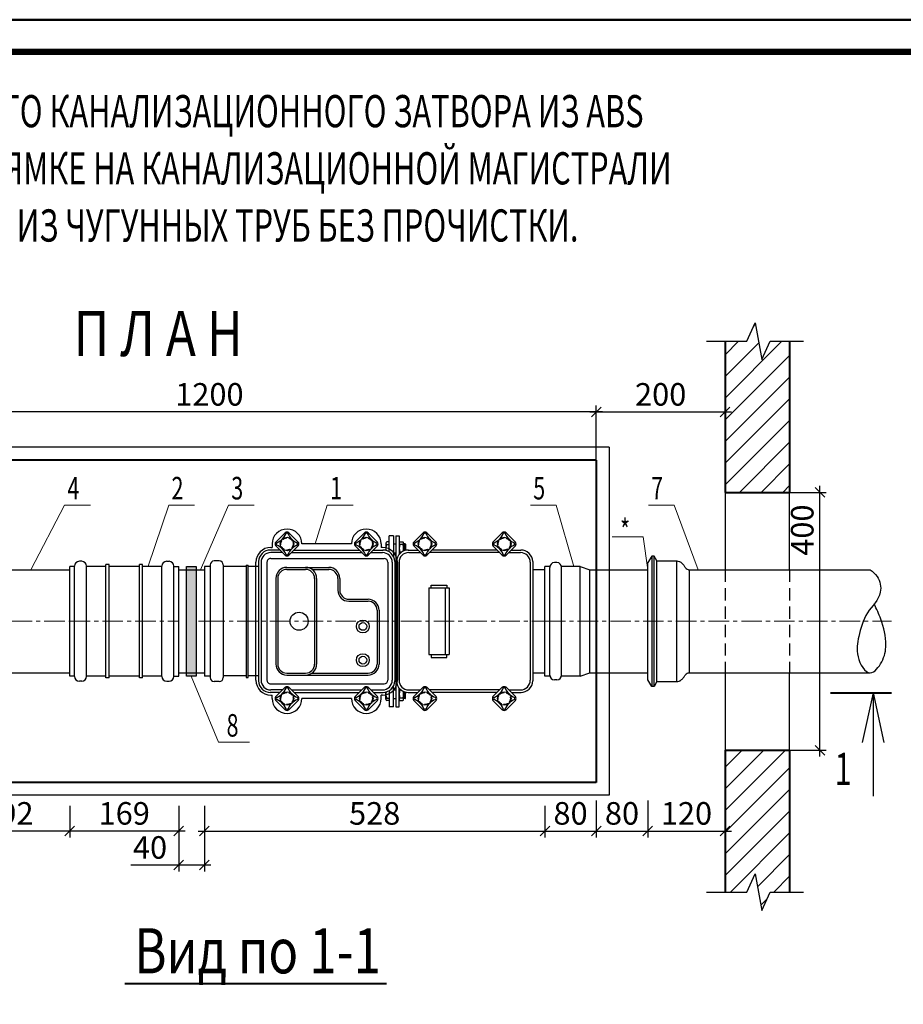
# Model space of a CAD drawing. Units: millimetres. Extents: x 116612 to 457573, y 100094 to 237346.
# Drawn here: x 308761 to 322468, y 114518 to 129794 of the extents above; entities that cross this region are included whole.
import ezdxf

# ---------------------------------------------------------------- set-up
doc = ezdxf.new("R2010")
doc.units = ezdxf.units.MM
doc.linetypes.add('CENTER', pattern=[50.8, 31.75, -6.35, 6.35, -6.35])
doc.linetypes.add('DASHED', pattern=[19.05, 12.7, -6.35])
for name, color, linetype, lineweight in [('Канализация', 7, 'Continuous', 25), ('Осевая', 15, 'CENTER', 13), ('РАЗМЕР', 242, 'Continuous', 18), ('Рамка', 7, 'Continuous', 50), ('текст', 7, 'Continuous', 35)]:
    doc.layers.add(name, color=color, linetype=linetype, lineweight=lineweight)
doc.styles.add('стиль3', font='TIMES.TTF', dxfattribs={"height": 350})
doc.styles.add('стиль5', font='TIMES.TTF', dxfattribs={"height": 500})
doc.styles.add('стиль7', font='TIMES.TTF', dxfattribs={"height": 700})
doc.dimstyles.new('Водомерный', dxfattribs={"dimtxt": 350, "dimasz": 150, "dimexe": 100, "dimexo": 0, "dimgap": 50, "dimtad": 1, "dimdec": 0, "dimlfac": 0.1, "dimzin": 9, "dimtxsty": 'стиль3', "dimblk": 'OBLIQUE', "dimcen": 2.5, "dimdle": 100, "dimadec": 0, "dimazin": 0, "dimtfac": 1, "dimtdec": 0, "dimtmove": 0, "dimatfit": 3, "dimldrblk": 'OBLIQUE', "dimfxl": 0, "dimarcsym": 0})

# ---------------------------------------------------------------- blocks, each defined once
blk = doc.blocks.new('_Oblique')
at = {"color": 0, "linetype": 'ByBlock', "lineweight": -2}
blk.add_line((-0.5, -0.5), (0.5, 0.5), dxfattribs=at)
blk = doc.blocks.new('*D422')
at = {"layer": 'Defpoints', "color": 0}
for p in [(320704, 122461), (321173, 122461), (320641, 118461)]:
    blk.add_point(p, dxfattribs=at)
at = {"layer": 'РАЗМЕР', "color": 0, "lineweight": -2}
for p, q in [((321173, 118361), (321173, 122561)), ((320704, 122461), (321273, 122461)), ((320641, 118461), (321273, 118461))]:
    blk.add_line(p, q, dxfattribs=at)
at = {"layer": 'РАЗМЕР', "color": 0, "lineweight": -2, "xscale": 150, "yscale": 150, "zscale": 150}
for p, rotation in [((321173, 122461), 90), ((321173, 118461), 270)]:
    blk.add_blockref('_Oblique', p, dxfattribs=dict(at, rotation=rotation))
at = {"layer": 'РАЗМЕР', "color": 0, "insert": (320945, 121875), "char_height": 350, "attachment_point": 5, "rotation": 90, "style": 'стиль3'}
blk.add_mtext('400', dxfattribs=at)
blk = doc.blocks.new('*D434')
at = {"layer": 'Defpoints', "color": 0}
for p in [(305704, 123708), (305704, 122961), (317704, 122961)]:
    blk.add_point(p, dxfattribs=at)
at = {"layer": 'РАЗМЕР', "color": 0, "lineweight": -2}
for p, q in [((305704, 122961), (305704, 123808)), ((317704, 122961), (317704, 123808)), ((317804, 123708), (305604, 123708))]:
    blk.add_line(p, q, dxfattribs=at)
at = {"layer": 'РАЗМЕР', "color": 0, "lineweight": -2, "xscale": 150, "yscale": 150, "zscale": 150, "rotation": 180}
blk.add_blockref('_Oblique', (305704, 123708), dxfattribs=at)
at = {"layer": 'РАЗМЕР', "color": 0, "lineweight": -2, "xscale": 150, "yscale": 150, "zscale": 150}
blk.add_blockref('_Oblique', (317704, 123708), dxfattribs=at)
at = {"layer": 'РАЗМЕР', "color": 0, "insert": (311704, 123936), "char_height": 350, "attachment_point": 5, "style": 'стиль3'}
blk.add_mtext('1200', dxfattribs=at)
blk = doc.blocks.new('*D428')
at = {"layer": 'Defpoints', "color": 0, "ltscale": 100}
for p in [(311628, 117598), (316908, 117598), (316908, 117207)]:
    blk.add_point(p, dxfattribs=at)
at = {"layer": 'РАЗМЕР', "color": 0, "lineweight": -2, "ltscale": 100}
for p, q in [((311628, 117598), (311628, 117107)), ((316908, 117598), (316908, 117107)), ((311528, 117207), (317008, 117207))]:
    blk.add_line(p, q, dxfattribs=at)
at = {"layer": 'РАЗМЕР', "color": 0, "lineweight": -2, "ltscale": 100, "xscale": 150, "yscale": 150, "zscale": 150, "rotation": 180}
blk.add_blockref('_Oblique', (311628, 117207), dxfattribs=at)
at = {"layer": 'РАЗМЕР', "color": 0, "lineweight": -2, "ltscale": 100, "xscale": 150, "yscale": 150, "zscale": 150}
blk.add_blockref('_Oblique', (316908, 117207), dxfattribs=at)
at = {"layer": 'РАЗМЕР', "color": 0, "ltscale": 100, "insert": (314268, 117435), "char_height": 350, "attachment_point": 5, "style": 'стиль3'}
blk.add_mtext('528', dxfattribs=at)
blk = doc.blocks.new('*D429')
at = {"layer": 'Defpoints', "color": 0, "ltscale": 100}
for p in [(311228, 117598), (311628, 117598), (311228, 116678)]:
    blk.add_point(p, dxfattribs=at)
at = {"layer": 'РАЗМЕР', "color": 0, "lineweight": -2, "ltscale": 100}
for p, q in [((311228, 117598), (311228, 116578)), ((311628, 117598), (311628, 116578)), ((311228, 116678), (310487, 116678)), ((311728, 116678), (311228, 116678))]:
    blk.add_line(p, q, dxfattribs=at)
at = {"layer": 'РАЗМЕР', "color": 0, "lineweight": -2, "ltscale": 100, "xscale": 150, "yscale": 150, "zscale": 150, "rotation": 180}
blk.add_blockref('_Oblique', (311228, 116678), dxfattribs=at)
at = {"layer": 'РАЗМЕР', "color": 0, "lineweight": -2, "ltscale": 100, "xscale": 150, "yscale": 150, "zscale": 150}
blk.add_blockref('_Oblique', (311628, 116678), dxfattribs=at)
at = {"layer": 'РАЗМЕР', "color": 0, "ltscale": 100, "insert": (310783, 116906), "char_height": 350, "attachment_point": 5, "style": 'стиль3'}
blk.add_mtext('40', dxfattribs=at)
blk = doc.blocks.new('*D430')
at = {"layer": 'Defpoints', "color": 0, "ltscale": 100}
for p in [(309538, 117598), (311228, 117598), (309538, 117207)]:
    blk.add_point(p, dxfattribs=at)
at = {"layer": 'РАЗМЕР', "color": 0, "lineweight": -2, "ltscale": 100}
for p, q in [((309538, 117598), (309538, 117107)), ((311228, 117598), (311228, 117107)), ((311328, 117207), (309438, 117207))]:
    blk.add_line(p, q, dxfattribs=at)
at = {"layer": 'РАЗМЕР', "color": 0, "lineweight": -2, "ltscale": 100, "xscale": 150, "yscale": 150, "zscale": 150, "rotation": 180}
blk.add_blockref('_Oblique', (309538, 117207), dxfattribs=at)
at = {"layer": 'РАЗМЕР', "color": 0, "lineweight": -2, "ltscale": 100, "xscale": 150, "yscale": 150, "zscale": 150}
blk.add_blockref('_Oblique', (311228, 117207), dxfattribs=at)
at = {"layer": 'РАЗМЕР', "color": 0, "ltscale": 100, "insert": (310383, 117435), "char_height": 350, "attachment_point": 5, "style": 'стиль3'}
blk.add_mtext('169', dxfattribs=at)
blk = doc.blocks.new('*D431')
at = {"layer": 'Defpoints', "color": 0, "ltscale": 100}
for p in [(317704, 117680), (316908, 117598), (317704, 117207)]:
    blk.add_point(p, dxfattribs=at)
at = {"layer": 'РАЗМЕР', "color": 0, "lineweight": -2, "ltscale": 100}
for p, q in [((317704, 117680), (317704, 117107)), ((316908, 117598), (316908, 117107)), ((316808, 117207), (317804, 117207))]:
    blk.add_line(p, q, dxfattribs=at)
at = {"layer": 'РАЗМЕР', "color": 0, "lineweight": -2, "ltscale": 100, "xscale": 150, "yscale": 150, "zscale": 150, "rotation": 180}
blk.add_blockref('_Oblique', (316908, 117207), dxfattribs=at)
at = {"layer": 'РАЗМЕР', "color": 0, "lineweight": -2, "ltscale": 100, "xscale": 150, "yscale": 150, "zscale": 150}
blk.add_blockref('_Oblique', (317704, 117207), dxfattribs=at)
at = {"layer": 'РАЗМЕР', "color": 0, "ltscale": 100, "insert": (317306, 117435), "char_height": 350, "attachment_point": 5, "style": 'стиль3'}
blk.add_mtext('80', dxfattribs=at)
blk = doc.blocks.new('*D459')
at = {"layer": 'Defpoints', "color": 0, "ltscale": 100}
for p in [(319704, 123708), (317704, 122961), (319704, 122961)]:
    blk.add_point(p, dxfattribs=at)
at = {"layer": 'РАЗМЕР', "color": 0, "lineweight": -2, "ltscale": 100}
for p, q in [((317704, 122961), (317704, 123808)), ((319704, 122961), (319704, 123808)), ((317604, 123708), (319804, 123708))]:
    blk.add_line(p, q, dxfattribs=at)
at = {"layer": 'РАЗМЕР', "color": 0, "lineweight": -2, "ltscale": 100, "xscale": 150, "yscale": 150, "zscale": 150, "rotation": 180}
blk.add_blockref('_Oblique', (317704, 123708), dxfattribs=at)
at = {"layer": 'РАЗМЕР', "color": 0, "lineweight": -2, "ltscale": 100, "xscale": 150, "yscale": 150, "zscale": 150}
blk.add_blockref('_Oblique', (319704, 123708), dxfattribs=at)
at = {"layer": 'РАЗМЕР', "color": 0, "ltscale": 100, "insert": (318704, 123936), "char_height": 350, "attachment_point": 5, "style": 'стиль3'}
blk.add_mtext('200', dxfattribs=at)
blk = doc.blocks.new('*D523')
at = {"layer": 'Defpoints', "color": 0, "ltscale": 100}
for p in [(307619, 117598), (309538, 117598), (307619, 117207)]:
    blk.add_point(p, dxfattribs=at)
at = {"layer": 'РАЗМЕР', "color": 0, "lineweight": -2, "ltscale": 100}
for p, q in [((307619, 117598), (307619, 117107)), ((309538, 117598), (309538, 117107)), ((309638, 117207), (307519, 117207))]:
    blk.add_line(p, q, dxfattribs=at)
at = {"layer": 'РАЗМЕР', "color": 0, "lineweight": -2, "ltscale": 100, "xscale": 150, "yscale": 150, "zscale": 150, "rotation": 180}
blk.add_blockref('_Oblique', (307619, 117207), dxfattribs=at)
at = {"layer": 'РАЗМЕР', "color": 0, "lineweight": -2, "ltscale": 100, "xscale": 150, "yscale": 150, "zscale": 150}
blk.add_blockref('_Oblique', (309538, 117207), dxfattribs=at)
at = {"layer": 'РАЗМЕР', "color": 0, "ltscale": 100, "insert": (308579, 117435), "char_height": 350, "attachment_point": 5, "style": 'стиль3'}
blk.add_mtext('192', dxfattribs=at)
blk = doc.blocks.new('*D526')
at = {"layer": 'Defpoints', "color": 0, "ltscale": 100}
for p in [(319704, 117789), (318504, 117680), (319704, 117207)]:
    blk.add_point(p, dxfattribs=at)
at = {"layer": 'РАЗМЕР', "color": 0, "lineweight": -2, "ltscale": 100}
for p, q in [((319704, 117789), (319704, 117107)), ((318504, 117680), (318504, 117107)), ((318404, 117207), (319804, 117207))]:
    blk.add_line(p, q, dxfattribs=at)
at = {"layer": 'РАЗМЕР', "color": 0, "lineweight": -2, "ltscale": 100, "xscale": 150, "yscale": 150, "zscale": 150, "rotation": 180}
blk.add_blockref('_Oblique', (318504, 117207), dxfattribs=at)
at = {"layer": 'РАЗМЕР', "color": 0, "lineweight": -2, "ltscale": 100, "xscale": 150, "yscale": 150, "zscale": 150}
blk.add_blockref('_Oblique', (319704, 117207), dxfattribs=at)
at = {"layer": 'РАЗМЕР', "color": 0, "ltscale": 100, "insert": (319104, 117435), "char_height": 350, "attachment_point": 5, "style": 'стиль3'}
blk.add_mtext('120', dxfattribs=at)
blk = doc.blocks.new('*D527')
at = {"layer": 'Defpoints', "color": 0, "ltscale": 100}
for p in [(317704, 117680), (318504, 117680), (318504, 117207)]:
    blk.add_point(p, dxfattribs=at)
at = {"layer": 'РАЗМЕР', "color": 0, "lineweight": -2, "ltscale": 100}
for p, q in [((317704, 117680), (317704, 117107)), ((318504, 117680), (318504, 117107)), ((317604, 117207), (318604, 117207))]:
    blk.add_line(p, q, dxfattribs=at)
at = {"layer": 'РАЗМЕР', "color": 0, "lineweight": -2, "ltscale": 100, "xscale": 150, "yscale": 150, "zscale": 150, "rotation": 180}
blk.add_blockref('_Oblique', (317704, 117207), dxfattribs=at)
at = {"layer": 'РАЗМЕР', "color": 0, "lineweight": -2, "ltscale": 100, "xscale": 150, "yscale": 150, "zscale": 150}
blk.add_blockref('_Oblique', (318504, 117207), dxfattribs=at)
at = {"layer": 'РАЗМЕР', "color": 0, "ltscale": 100, "insert": (318104, 117435), "char_height": 350, "attachment_point": 5, "style": 'стиль3'}
blk.add_mtext('80', dxfattribs=at)

msp = doc.modelspace()

# ---------------------------------------------------------------- hatches: boundary and pattern name
at = {"layer": 'Канализация', "ltscale": 100}
h = msp.add_hatch(dxfattribs=at)
h.set_pattern_fill('LINE', color=256, scale=75, angle=45, style=0)
h.set_pattern_definition([(45, (25373.98, -79145.25), (-168.3798, 168.3798), [])])
h.paths.add_polyline_path([(319704.5, 116258), (320042.6, 116258), (320167.3, 116542.6), (320275.2, 115973.3), (320399.9, 116258), (320704.5, 116258), (320704.5, 118461.2), (319704.5, 118461.2)])
h.paths.add_polyline_path([(320042.6, 124804.8), (319704.5, 124804.8), (319704.5, 122461.2), (320704.5, 122461.2), (320704.5, 124804.8), (320399.9, 124804.8), (320275.2, 124520.2), (320167.3, 125089.4)])
at = {"layer": 'РАЗМЕР', "ltscale": 100}
h = msp.add_hatch(color=256, dxfattribs=at)
h.paths.add_polyline_path([(311496.5, 121310.8), (311351.1, 121310.8), (311351.1, 121261.2), (311496.5, 121261.2)])
h.paths.add_polyline_path([(311496.5, 121261.2), (311351.1, 121261.2), (311351.1, 120461.2), (311496.5, 120461.2)])
h.paths.add_polyline_path([(311496.5, 120461.2), (311351.1, 120461.2), (311351.1, 119661.2), (311496.5, 119661.2)])
h.paths.add_polyline_path([(311496.5, 119661.2), (311351.1, 119661.2), (311351.1, 119611.6), (311496.5, 119611.6)])

# ---------------------------------------------------------------- linework, layer by layer
at = {"layer": 'Канализация', "ltscale": 100}
for p, q in [((320042.6, 124804.8), (320167.3, 125089.4)), ((320167.3, 125089.4), (320275.2, 124520.2)), ((319414.4, 124804.8), (320042.6, 124804.8)), ((320275.2, 124520.2), (320399.9, 124804.8)), ((320399.9, 124804.8), (320921.4, 124804.8)), ((317904.5, 123161.2), (305504.5, 123161.2)), ((317904.5, 123161.2), (317904.5, 117761.2)), ((319704.5, 122461.2), (319704.5, 121261.2)), ((320704.5, 121261.2), (320704.5, 122461.2)), ((312877.8, 121835.2), (312732.7, 121690.1)), ((312937.7, 121835.2), (313082.8, 121690.1)), ((314107.8, 121835.2), (313962.7, 121690.1)), ((314167.7, 121835.2), (314312.8, 121690.1)), ((314492.7, 121537.5), (314492.7, 121787.6)), ((314557.7, 121787.6), (314492.7, 121787.6)), ((314557.7, 121787.6), (314557.7, 121468.3)), ((314597.7, 121787.6), (314597.7, 119134.8)), ((314597.7, 121787.6), (314648.8, 121787.6)), ((314648.8, 121787.6), (314648.8, 121499.7)), ((315017.8, 121835.2), (314872.6, 121690.1)), ((315077.6, 121835.2), (315222.8, 121690.1)), ((316247.8, 121835.2), (316102.6, 121690.1)), ((316307.6, 121835.2), (316452.8, 121690.1)), ((312655.1, 121605.7), (312676.7, 121605.7)), ((312676.7, 121660.1), (312676.7, 121605.7)), ((312877.8, 121485.1), (312732.7, 121630.2)), ((312937.7, 121485.1), (313082.8, 121630.2)), ((313906.7, 121660.1), (313138.8, 121660.1)), ((314107.8, 121485.1), (313962.7, 121630.2)), ((314167.7, 121485.1), (314312.8, 121630.2)), ((314368.8, 121660.1), (314368.8, 121605.7)), ((314390.4, 121605.7), (314368.8, 121605.7)), ((314442.7, 121672.1), (314442.7, 121559.1)), ((314492.7, 121692), (314453.8, 121692)), ((314453.8, 121652.3), (314492.7, 121652.3)), ((314557.7, 121661), (314597.7, 121661)), ((314660, 121692), (314705.4, 121692)), ((314705.4, 121652.3), (314660, 121652.3)), ((314716.6, 121672.1), (314716.6, 121550.1)), ((314742.3, 121661), (314716.6, 121661)), ((314723.4, 121552.9), (314716.6, 121638.3)), ((314734, 121556.6), (314725.7, 121661)), ((314744.6, 121559.6), (314736.6, 121661)), ((314742.3, 121661), (314747.5, 121657.3)), ((314747.5, 121657.3), (314747.5, 121560.3)), ((315017.8, 121485.1), (314872.6, 121630.2)), ((315077.6, 121485.1), (315222.8, 121630.2)), ((316247.8, 121485.1), (316102.6, 121630.2)), ((316307.6, 121485.1), (316452.8, 121630.2)), ((312797.8, 121565.1), (312646.8, 121565.1)), ((312837.2, 121525.8), (312655.1, 121525.8)), ((312978.4, 121525.8), (314067.2, 121525.8)), ((313017.8, 121565.1), (314027.8, 121565.1)), ((314208.4, 121525.8), (314390, 121525.8)), ((314247.8, 121565.1), (314398.4, 121565.1)), ((314557.7, 121524), (314597.7, 121524)), ((314557.7, 121524), (314597.7, 121524)), ((314685.1, 121532.7), (314660, 121532.7)), ((314786.8, 121565.1), (314937.7, 121565.1)), ((314795.1, 121525.8), (314977.1, 121525.8)), ((316207.1, 121525.8), (315118.3, 121525.8)), ((316167.7, 121565.1), (315157.7, 121565.1)), ((316348.3, 121525.8), (316530.2, 121525.8)), ((316387.7, 121565.1), (316533.4, 121565.1)), ((312274, 121333), (312274, 119589.4)), ((312274, 121333), (312304, 121333)), ((312304, 119589.4), (312304, 121333)), ((312425.2, 119546.7), (312425.2, 121375.8)), ((312465.8, 121387.6), (312465.8, 119534.8)), ((312505.1, 121375.8), (312505.1, 119546.7)), ((312597.3, 121375.7), (312597.3, 119546.7)), ((312655.1, 121433.6), (314414.4, 121433.6)), ((312904.8, 121296.1), (313556.7, 121296.1)), ((314472.3, 121375.8), (314472.3, 119546.7)), ((314540, 121375.8), (314540, 119546.7)), ((314579.4, 121387.6), (314579.4, 119534.8)), ((314605.8, 121387.6), (314605.8, 119534.8)), ((314620.3, 121375.8), (314620.3, 119546.7)), ((314645.1, 121375.8), (314645.1, 119546.7)), ((316680.2, 121375.8), (316680.2, 119546.7)), ((316719.6, 121387.6), (316719.6, 119534.8)), ((312904.8, 121266.1), (313197, 121266.1)), ((313292.9, 121266.1), (313556.7, 121266.1)), ((312734.8, 121126.1), (312734.8, 119796.3)), ((312764.8, 121126.1), (312764.8, 119796.3)), ((313336.5, 121126.1), (313336.5, 119796.3)), ((313366.5, 121126.1), (313366.5, 119796.3)), ((313696.7, 121126.1), (313696.7, 120942.1)), ((313726.7, 121126.1), (313726.7, 120942.1)), ((315141.5, 120978.3), (315141.5, 121021.5)), ((315141.5, 121021.5), (315384.9, 121021.5)), ((315384.9, 121021.5), (315384.9, 120978.3)), ((315109.8, 120978.3), (315109.8, 119944.2)), ((315109.8, 120978.3), (315424.8, 120978.3)), ((315359.8, 120978.3), (315359.8, 119944.2)), ((315424.8, 120978.3), (315424.8, 119944.2)), ((313866.7, 120802.1), (314164.8, 120802.1)), ((313866.7, 120772.1), (314164.8, 120772.1)), ((314304.8, 120632.1), (314304.8, 119796.3)), ((314334.8, 120632.1), (314334.8, 119796.3)), ((315109.8, 119944.2), (315424.8, 119944.2)), ((315141.5, 119944.2), (315141.5, 119901)), ((315384.9, 119901), (315384.9, 119944.2)), ((315141.5, 119901), (315384.9, 119901)), ((312904.8, 119656.3), (313196.5, 119656.3)), ((312904.8, 119626.3), (314164.8, 119626.3)), ((313292.9, 119656.3), (314164.8, 119656.3)), ((319704.5, 119661.2), (319704.5, 118461.2)), ((320704.5, 118461.2), (320704.5, 119661.2)), ((312274, 119589.4), (312304, 119589.4)), ((312655.1, 119488.8), (314414.4, 119488.8)), ((312797.8, 119357.3), (312646.8, 119357.3)), ((312837.2, 119396.7), (312655.1, 119396.7)), ((312655.1, 119316.7), (312676.7, 119316.7)), ((312676.7, 119262.3), (312676.7, 119316.7)), ((312877.8, 119437.4), (312732.7, 119292.2)), ((312937.7, 119437.4), (313082.8, 119292.2)), ((312978.4, 119396.7), (314067.2, 119396.7)), ((313017.8, 119357.3), (314027.8, 119357.3)), ((314107.8, 119437.4), (313962.7, 119292.2)), ((314167.7, 119437.4), (314312.8, 119292.2)), ((314208.4, 119396.7), (314390, 119396.7)), ((314247.8, 119357.3), (314398.4, 119357.3)), ((314390.4, 119316.7), (314368.8, 119316.7)), ((314368.8, 119262.3), (314368.8, 119316.7)), ((314442.7, 119250.3), (314442.7, 119363.4)), ((314492.7, 119384.9), (314492.7, 119134.8)), ((314557.7, 119134.8), (314557.7, 119454.1)), ((314557.7, 119398.4), (314597.7, 119398.4)), ((314557.7, 119398.4), (314597.7, 119398.4)), ((314648.8, 119134.8), (314648.8, 119422.7)), ((314685.1, 119389.7), (314660, 119389.7)), ((314716.6, 119250.3), (314716.6, 119372.3)), ((314723.4, 119369.5), (314716.6, 119284.1)), ((314734, 119365.8), (314725.7, 119261.5)), ((314744.6, 119362.8), (314736.6, 119261.5)), ((314747.5, 119265.2), (314747.5, 119362.1)), ((314786.8, 119357.3), (314937.7, 119357.3)), ((314795.1, 119396.7), (314977.1, 119396.7)), ((315017.8, 119437.4), (314872.6, 119292.2)), ((315077.6, 119437.4), (315222.8, 119292.2)), ((316207.1, 119396.7), (315118.3, 119396.7)), ((316167.7, 119357.3), (315157.7, 119357.3)), ((316247.8, 119437.4), (316102.6, 119292.2)), ((316307.6, 119437.4), (316452.8, 119292.2)), ((316348.3, 119396.7), (316530.2, 119396.7)), ((316387.7, 119357.3), (316538.5, 119357.3)), ((321998.5, 119350.3), (321830.4, 118580.7)), ((321998.5, 119350.3), (321998.5, 117746.9)), ((321998.5, 119350.3), (322166.6, 118580.7)), ((312877.8, 119087.2), (312732.7, 119232.4)), ((312937.7, 119087.2), (313082.8, 119232.4)), ((313906.7, 119262.3), (313138.8, 119262.3)), ((314107.8, 119087.2), (313962.7, 119232.4)), ((314167.7, 119087.2), (314312.8, 119232.4)), ((314453.8, 119270.2), (314492.7, 119270.2)), ((314492.7, 119230.4), (314453.8, 119230.4)), ((314557.7, 119261.5), (314597.7, 119261.5)), ((314705.4, 119270.2), (314660, 119270.2)), ((314660, 119230.4), (314705.4, 119230.4)), ((314742.3, 119261.5), (314716.6, 119261.5)), ((314742.3, 119261.5), (314747.5, 119265.2)), ((315017.8, 119087.2), (314872.6, 119232.4)), ((315077.6, 119087.2), (315222.8, 119232.4)), ((316247.8, 119087.2), (316102.6, 119232.4)), ((316307.6, 119087.2), (316452.8, 119232.4)), ((314557.7, 119134.8), (314492.7, 119134.8)), ((314597.7, 119134.8), (314648.8, 119134.8)), ((317904.5, 117761.2), (305504.5, 117761.2)), ((320042.6, 116258), (320167.3, 116542.6)), ((320167.3, 116542.6), (320275.2, 115973.3)), ((319414.4, 116258), (320042.6, 116258)), ((320275.2, 115973.3), (320399.9, 116258)), ((320399.9, 116258), (320921.4, 116258))]:
    msp.add_line(p, q, dxfattribs=at)
at = {"layer": 'Канализация', "lineweight": 40, "ltscale": 100}
for p, q in [((319704.5, 124804.8), (319704.5, 122461.2)), ((320704.5, 124804.8), (320704.5, 122461.2)), ((317704.5, 122961.2), (305704.5, 122961.2)), ((317704.5, 122961.2), (317704.5, 117961.2)), ((319704.5, 122461.2), (320704.5, 122461.2)), ((321339, 119350.3), (322282.6, 119350.3)), ((319704.5, 118461.2), (319704.5, 116258)), ((319704.5, 118461.2), (320704.5, 118461.2)), ((320704.5, 118461.2), (320704.5, 116258)), ((317704.5, 117961.2), (305704.5, 117961.2))]:
    msp.add_line(p, q, dxfattribs=at)
at = {"layer": 'Канализация'}
for p, q in [((318564.7, 121471.2), (318504.5, 121371.2)), ((318601.2, 121471.2), (318564.7, 121471.2)), ((318564.7, 121471.2), (318564.7, 119451.2)), ((318644.5, 121396.2), (318601.2, 121471.2)), ((318601.2, 119451.2), (318601.2, 121471.2)), ((309537.7, 119611.2), (309537.7, 121311.2)), ((309612.7, 121311.2), (309537.7, 121311.2)), ((309612.7, 119606.2), (309612.7, 121316.2)), ((309722.8, 121391.2), (309687.7, 121391.2)), ((309797.8, 119606.2), (309797.8, 121316.2)), ((310097.8, 121311.2), (309797.8, 121311.2)), ((310097.8, 119581.2), (310097.8, 121341.2)), ((310147.8, 121341.2), (310097.8, 121341.2)), ((310147.8, 119581.2), (310147.8, 121341.2)), ((310617.5, 121311.2), (310147.8, 121311.2)), ((310617.5, 119581.2), (310617.5, 121341.2)), ((310667.5, 121341.2), (310617.5, 121341.2)), ((310667.5, 119581.2), (310667.5, 121341.2)), ((310967.5, 121311.2), (310667.5, 121311.2)), ((310967.5, 119606.2), (310967.5, 121316.2)), ((311042.5, 121391.2), (311077.7, 121391.2)), ((311152.7, 119606.2), (311152.7, 121316.2)), ((311152.7, 121311.2), (311227.7, 121311.2)), ((311227.7, 119611.2), (311227.7, 121311.2)), ((311627.7, 121311.2), (311627.7, 119611.2)), ((311717.7, 121311.2), (311627.7, 121311.2)), ((311717.7, 121336.2), (311717.7, 119586.2)), ((311857.7, 121396.2), (311777.7, 121396.2)), ((311917.7, 121336.2), (311917.7, 119586.2)), ((312274, 121308.7), (311917.7, 121308.7)), ((312465.8, 121308.7), (312304, 121308.7)), ((316907.7, 119611.2), (316907.7, 121311.2)), ((316982.7, 121311.2), (316907.7, 121311.2)), ((316982.7, 119626.2), (316982.7, 121296.2)), ((317092.8, 121371.2), (317057.7, 121371.2)), ((317453.5, 121311.2), (317167.8, 121311.2)), ((317167.8, 119626.2), (317167.8, 121296.2)), ((317453.5, 119611.2), (317453.5, 121311.2)), ((317453.5, 121311.2), (317603.5, 121261.2)), ((318504.5, 119551.2), (318504.5, 121371.2)), ((318644.5, 119526.2), (318644.5, 121396.2)), ((318644.5, 121396.2), (318954.5, 121396.2)), ((318954.5, 119526.2), (318954.5, 121396.2)), ((307619.4, 121261.2), (309537.7, 121261.2)), ((311227.7, 121261.2), (311627.7, 121261.2)), ((316719.6, 121262.2), (316907.7, 121262.2)), ((317603.5, 121261.2), (318504.5, 121261.2)), ((317603.5, 119661.2), (317603.5, 121261.2)), ((319150.6, 121261.2), (321955.6, 121261.2)), ((319150.6, 119661.2), (319150.6, 121261.2)), ((307619.4, 119661.2), (309537.7, 119661.2)), ((309612.7, 119611.2), (309537.7, 119611.2)), ((310097.8, 119611.2), (309797.8, 119611.2)), ((310617.5, 119611.2), (310147.8, 119611.2)), ((310967.5, 119611.2), (310667.5, 119611.2)), ((311152.7, 119611.2), (311227.7, 119611.2)), ((311227.7, 119661.2), (311627.7, 119661.2)), ((311717.7, 119611.2), (311627.7, 119611.2)), ((312274, 119613.7), (311917.7, 119613.7)), ((312465.8, 119613.7), (312304, 119613.7)), ((316719.6, 119660.2), (316907.7, 119660.2)), ((316982.7, 119611.2), (316907.7, 119611.2)), ((317453.5, 119611.2), (317167.8, 119611.2)), ((317453.5, 119611.2), (317603.5, 119661.2)), ((317603.5, 119661.2), (318504.5, 119661.2)), ((319150.6, 119661.2), (321955.6, 119661.2)), ((309722.8, 119531.2), (309687.7, 119531.2)), ((310147.8, 119581.2), (310097.8, 119581.2)), ((310667.5, 119581.2), (310617.5, 119581.2)), ((311042.5, 119531.2), (311077.7, 119531.2)), ((311857.7, 119526.2), (311777.7, 119526.2)), ((317092.8, 119551.2), (317057.7, 119551.2)), ((318564.7, 119451.2), (318504.5, 119551.2)), ((318644.5, 119526.2), (318601.2, 119451.2)), ((318644.5, 119526.2), (318954.5, 119526.2)), ((318601.2, 119451.2), (318564.7, 119451.2))]:
    msp.add_line(p, q, dxfattribs=at)
at = {"layer": 'Канализация', "linetype": 'DASHED', "ltscale": 15}
for p, q in [((319704.5, 121261.2), (319704.5, 119661.2)), ((320704.5, 121261.2), (320704.5, 119661.2))]:
    msp.add_line(p, q, dxfattribs=at)
at = {"layer": 'Канализация', "ltscale": 100}
msp.add_lwpolyline([(311351.1, 121310.8), (311496.5, 121310.8), (311496.5, 119611.6), (311351.1, 119611.6)], close=True, dxfattribs=at)
for centre, radius in [((312907.8, 121660.1), 104.7), ((314137.8, 121660.1), 104.7), ((315047.7, 121660.1), 104.7), ((316277.7, 121660.1), 104.7), ((313094.8, 120461.2), 140.1), ((314084.8, 120380.5), 100), ((314084.8, 120380.5), 60), ((314084.8, 119857.9), 100), ((314084.8, 119857.9), 60), ((312907.8, 119262.3), 104.7), ((314137.8, 119262.3), 104.7), ((315047.7, 119262.3), 104.7), ((316277.7, 119262.3), 104.7)]:
    msp.add_circle(centre, radius, dxfattribs=at)
at = {"layer": 'Канализация', "linetype": 'DASHED', "ltscale": 5}
for centre in [(312907.8, 121660.1), (314137.8, 121660.1), (315047.7, 121660.1), (316277.7, 121660.1), (312907.8, 119262.3), (314137.8, 119262.3), (315047.7, 119262.3), (316277.7, 119262.3)]:
    msp.add_circle(centre, 95, dxfattribs=at)
at = {"layer": 'Канализация', "ltscale": 100}
for centre, radius, start, end in [((312907.8, 121660.1), 231.1, 0, 180), ((312635.2, 121932.7), 280.8, 288.52946, 336.59466), ((312907.8, 121787.6), 56.2, 57.85634, 122.14366), ((312881.7, 121824.2), 11.7, 344.95267, 109.08976), ((312907.8, 121806.2), 21.1, 45.1492, 134.79551), ((312933.9, 121824.2), 11.7, 70.91024, 195.04733), ((313180.4, 121932.7), 280.8, 203.40853, 246.59466), ((314137.8, 121660.1), 231.1, 0, 180), ((313865.2, 121932.7), 280.8, 288.52946, 336.59466), ((314137.8, 121787.6), 56.2, 57.85634, 122.14366), ((314111.7, 121824.2), 11.7, 344.95267, 109.08976), ((314137.8, 121806.2), 21.1, 45.1492, 134.79551), ((314163.9, 121824.2), 11.7, 70.91024, 195.04733), ((314410.4, 121932.7), 280.8, 203.40853, 246.59466), ((314775.1, 121932.7), 280.8, 288.52946, 336.59466), ((315047.7, 121787.6), 56.2, 57.85634, 122.14366), ((315021.6, 121824.2), 11.7, 344.95267, 109.08976), ((315047.7, 121806.2), 21.1, 45.1492, 134.79551), ((315073.8, 121824.2), 11.7, 70.91024, 195.04733), ((315320.3, 121932.7), 280.8, 203.40853, 246.59466), ((316005.1, 121932.7), 280.8, 288.52946, 336.59466), ((316277.7, 121787.6), 56.2, 57.85634, 122.14366), ((316251.6, 121824.2), 11.7, 344.95267, 109.08976), ((316277.7, 121806.2), 21.1, 45.1492, 134.79551), ((316303.8, 121824.2), 11.7, 70.91024, 195.04733), ((316550.3, 121932.7), 280.8, 203.40853, 246.59466), ((312655.1, 121375.8), 229.9, 90, 180), ((312780.3, 121660.1), 56.2, 147.85634, 212.14366), ((312635.2, 121387.5), 280.8, 23.40534, 71.47054), ((312743.7, 121686.3), 11.7, 160.91024, 285.04733), ((312743.7, 121634), 11.7, 74.95267, 199.08976), ((312761.7, 121660.1), 21.1, 135.20449, 224.8508), ((313180.4, 121387.5), 280.8, 113.40853, 156.59147), ((313071.8, 121686.3), 11.7, 254.95267, 19.08976), ((313053.8, 121660.1), 21.1, 315.1492, 44.79551), ((313071.8, 121634), 11.7, 340.91024, 105.04733), ((313035.2, 121660.1), 56.2, 327.85634, 32.14366), ((314010.3, 121660.1), 56.2, 147.85634, 212.14366), ((313865.2, 121387.5), 280.8, 23.40534, 71.47054), ((313973.7, 121686.3), 11.7, 160.91024, 285.04733), ((313973.7, 121634), 11.7, 74.95267, 199.08976), ((313991.7, 121660.1), 21.1, 135.20449, 224.8508), ((314410.4, 121387.5), 280.8, 113.40853, 156.59147), ((314301.8, 121686.3), 11.7, 254.95267, 19.08976), ((314283.8, 121660.1), 21.1, 315.1492, 44.79551), ((314301.8, 121634), 11.7, 340.91024, 105.04733), ((314265.2, 121660.1), 56.2, 327.85634, 32.14366), ((314390.4, 121375.8), 229.9, 0, 90), ((314466, 121672.1), 23.3, 121.38637, 238.61363), ((314608.3, 121592.5), 165.6, 158.8399, 191.98814), ((314672.1, 121672.1), 23.3, 121.38637, 238.61363), ((314814.4, 121592.5), 165.6, 158.8399, 201.1601), ((314693.3, 121672.1), 23.3, 301.38637, 58.61363), ((314551, 121592.5), 165.6, 344.14973, 21.1601), ((314920.2, 121660.1), 56.2, 147.85634, 212.14366), ((314775.1, 121387.5), 280.8, 23.40534, 71.47054), ((314883.6, 121686.3), 11.7, 160.91024, 285.04733), ((314883.6, 121634), 11.7, 74.95267, 199.08976), ((314901.6, 121660.1), 21.1, 135.20449, 224.8508), ((315320.3, 121387.5), 280.8, 113.40853, 156.59147), ((315211.7, 121686.3), 11.7, 254.95267, 19.08976), ((315193.8, 121660.1), 21.1, 315.1492, 44.79551), ((315211.7, 121634), 11.7, 340.91024, 105.04733), ((315175.1, 121660.1), 56.2, 327.85634, 32.14366), ((316150.2, 121660.1), 56.2, 147.85634, 212.14366), ((316005.1, 121387.5), 280.8, 23.40534, 71.47054), ((316113.6, 121686.3), 11.7, 160.91024, 285.04733), ((316113.6, 121634), 11.7, 74.95267, 199.08976), ((316131.6, 121660.1), 21.1, 135.20449, 224.8508), ((316550.3, 121387.5), 280.8, 113.40853, 156.59147), ((316441.7, 121686.3), 11.7, 254.95267, 19.08976), ((316423.8, 121660.1), 21.1, 315.1492, 44.79551), ((316441.7, 121634), 11.7, 340.91024, 105.04733), ((316405.1, 121660.1), 56.2, 327.85634, 32.14366), ((312649.4, 121381.4), 183.8, 89.19225, 178.0496), ((312655.1, 121375.8), 150, 90, 180), ((312881.7, 121496.1), 11.7, 250.91024, 15.04733), ((312907.8, 121532.7), 56.2, 237.85634, 302.14366), ((312907.8, 121514.1), 21.1, 225.20449, 314.8508), ((312933.9, 121496.1), 11.7, 164.95267, 289.08976), ((314111.7, 121496.1), 11.7, 250.91024, 15.04733), ((314137.8, 121532.7), 56.2, 237.85634, 302.14366), ((314137.8, 121514.1), 21.1, 225.20449, 314.8508), ((314163.9, 121496.1), 11.7, 164.95267, 289.08976), ((314390, 121375.8), 150, 0, 90), ((314395.8, 121381.4), 183.8, 1.9504, 90.80775), ((314789.4, 121381.4), 183.8, 89.19225, 178.0496), ((314795.1, 121375.8), 150, 90, 180), ((314672.1, 121512.8), 23.3, 121.38637, 206.1695), ((315021.6, 121496.1), 11.7, 250.91024, 15.04733), ((315047.7, 121532.7), 56.2, 237.85634, 302.14366), ((315047.7, 121514.1), 21.1, 225.20449, 314.8508), ((315073.8, 121496.1), 11.7, 164.95267, 289.08976), ((316251.6, 121496.1), 11.7, 250.91024, 15.04733), ((316277.7, 121532.7), 56.2, 237.85634, 302.14366), ((316277.7, 121514.1), 21.1, 225.20449, 314.8508), ((316303.8, 121496.1), 11.7, 164.95267, 289.08976), ((316530.2, 121375.8), 150, 0, 90), ((316535.9, 121381.4), 183.8, 1.9504, 90.80775), ((312655.1, 121375.8), 57.9, 90, 180.00135), ((312904.8, 121126.1), 170, 90, 180), ((313196.5, 121126.1), 170, 0, 90), ((313556.7, 121126.1), 170, 0, 90), ((314414.4, 121375.8), 57.9, 0, 90), ((312904.8, 121126.1), 140, 90, 180), ((313196.7, 121126.4), 139.7, 359.89278, 90.10722), ((313556.7, 121126.1), 140, 0, 90), ((313866.7, 120942.1), 170, 180, 270), ((313866.7, 120942.1), 140, 180, 270), ((314164.8, 120632.1), 170, 0, 90), ((314164.8, 120632.1), 140, 0, 90), ((312904.8, 119796.3), 170, 180, 270), ((312904.8, 119796.3), 140, 180, 270), ((313196.5, 119796.3), 170, 270, 0), ((313196.5, 119796.3), 140, 270, 0), ((314164.8, 119796.3), 170, 270, 0), ((314164.8, 119796.3), 140, 270, 0), ((312655.1, 119546.7), 229.9, 180, 270), ((312649.4, 119541), 183.8, 181.9504, 270.80775), ((312655.1, 119546.7), 150, 180, 270), ((312655.1, 119546.7), 57.9, 180, 270.00141), ((314390, 119546.7), 150, 270, 0), ((314390.4, 119546.7), 229.9, 270, 0), ((314395.8, 119541), 183.8, 269.19225, 358.0496), ((314414.4, 119546.7), 57.9, 270, 0), ((314789.4, 119541), 183.8, 181.9504, 270.80775), ((314795.1, 119546.7), 150, 180, 270), ((316530.2, 119546.7), 150, 270, 0), ((316535.9, 119541), 183.8, 269.19225, 358.0496), ((312635.2, 119534.9), 280.8, 288.52946, 336.59466), ((312907.8, 119389.7), 56.2, 57.85634, 122.14366), ((312881.7, 119426.3), 11.7, 344.95267, 109.08976), ((312907.8, 119408.4), 21.1, 45.1492, 134.79551), ((312933.9, 119426.3), 11.7, 70.91024, 195.04733), ((313180.4, 119534.9), 280.8, 203.40853, 246.59147), ((313865.2, 119534.9), 280.8, 288.52946, 336.59466), ((314137.8, 119389.7), 56.2, 57.85634, 122.14366), ((314111.7, 119426.3), 11.7, 344.95267, 109.08976), ((314137.8, 119408.4), 21.1, 45.1492, 134.79551), ((314163.9, 119426.3), 11.7, 70.91024, 195.04733), ((314410.4, 119534.9), 280.8, 203.40853, 246.59147), ((314608.3, 119330), 165.6, 168.01186, 201.1601), ((314672.1, 119409.6), 23.3, 153.8305, 238.61363), ((314814.4, 119330), 165.6, 158.8399, 201.1601), ((314551, 119330), 165.6, 338.8399, 15.85027), ((314775.1, 119534.9), 280.8, 288.52946, 336.59466), ((315047.7, 119389.7), 56.2, 57.85634, 122.14366), ((315021.6, 119426.3), 11.7, 344.95267, 109.08976), ((315047.7, 119408.4), 21.1, 45.1492, 134.79551), ((315073.8, 119426.3), 11.7, 70.91024, 195.04733), ((315320.3, 119534.9), 280.8, 203.40853, 246.59147), ((316005.1, 119534.9), 280.8, 288.52946, 336.59466), ((316277.7, 119389.7), 56.2, 57.85634, 122.14366), ((316251.6, 119426.3), 11.7, 344.95267, 109.08976), ((316277.7, 119408.4), 21.1, 45.1492, 134.79551), ((316303.8, 119426.3), 11.7, 70.91024, 195.04733), ((316550.3, 119534.9), 280.8, 203.40853, 246.59147), ((312907.8, 119262.3), 231.1, 180, 0), ((312780.3, 119262.3), 56.2, 147.85634, 212.14366), ((312635.2, 118989.7), 280.8, 23.40534, 71.47054), ((312743.7, 119288.4), 11.7, 160.91024, 285.04733), ((312743.7, 119236.2), 11.7, 74.95267, 199.08976), ((312761.7, 119262.3), 21.1, 135.1492, 224.79551), ((313180.4, 118989.7), 280.8, 113.40534, 156.59147), ((313071.8, 119288.4), 11.7, 254.95267, 19.08976), ((313053.8, 119262.3), 21.1, 315.20449, 44.8508), ((313071.8, 119236.2), 11.7, 340.91024, 105.04733), ((313035.2, 119262.3), 56.2, 327.85634, 32.14366), ((314137.8, 119262.3), 231.1, 180, 0), ((314010.3, 119262.3), 56.2, 147.85634, 212.14366), ((313865.2, 118989.7), 280.8, 23.40534, 71.47054), ((313973.7, 119288.4), 11.7, 160.91024, 285.04733), ((313973.7, 119236.2), 11.7, 74.95267, 199.08976), ((313991.7, 119262.3), 21.1, 135.1492, 224.79551), ((314410.4, 118989.7), 280.8, 113.40534, 156.59147), ((314301.8, 119288.4), 11.7, 254.95267, 19.08976), ((314283.8, 119262.3), 21.1, 315.20449, 44.8508), ((314301.8, 119236.2), 11.7, 340.91024, 105.04733), ((314265.2, 119262.3), 56.2, 327.85634, 32.14366), ((314466, 119250.3), 23.3, 121.38637, 238.61363), ((314672.1, 119250.3), 23.3, 121.38637, 238.61363), ((314693.3, 119250.3), 23.3, 301.38637, 58.61363), ((314920.2, 119262.3), 56.2, 147.85634, 212.14366), ((314775.1, 118989.7), 280.8, 23.40534, 71.47054), ((314883.6, 119288.4), 11.7, 160.91024, 285.04733), ((314883.6, 119236.2), 11.7, 74.95267, 199.08976), ((314901.6, 119262.3), 21.1, 135.1492, 224.79551), ((315320.3, 118989.7), 280.8, 113.40534, 156.59147), ((315211.7, 119288.4), 11.7, 254.95267, 19.08976), ((315193.8, 119262.3), 21.1, 315.20449, 44.8508), ((315211.7, 119236.2), 11.7, 340.91024, 105.04733), ((315175.1, 119262.3), 56.2, 327.85634, 32.14366), ((316150.2, 119262.3), 56.2, 147.85634, 212.14366), ((316005.1, 118989.7), 280.8, 23.40534, 71.47054), ((316113.6, 119288.4), 11.7, 160.91024, 285.04733), ((316113.6, 119236.2), 11.7, 74.95267, 199.08976), ((316131.6, 119262.3), 21.1, 135.1492, 224.79551), ((316550.3, 118989.7), 280.8, 113.40534, 156.59147), ((316441.7, 119288.4), 11.7, 254.95267, 19.08976), ((316423.8, 119262.3), 21.1, 315.20449, 44.8508), ((316441.7, 119236.2), 11.7, 340.91024, 105.04733), ((316405.1, 119262.3), 56.2, 327.85634, 32.14366), ((312881.7, 119098.2), 11.7, 250.91024, 15.04733), ((312907.8, 119134.8), 56.2, 237.85634, 302.14366), ((312907.8, 119116.2), 21.1, 225.20449, 314.8508), ((312933.9, 119098.2), 11.7, 164.95267, 289.08976), ((314111.7, 119098.2), 11.7, 250.91024, 15.04733), ((314137.8, 119134.8), 56.2, 237.85634, 302.14366), ((314137.8, 119116.2), 21.1, 225.20449, 314.8508), ((314163.9, 119098.2), 11.7, 164.95267, 289.08976), ((315021.6, 119098.2), 11.7, 250.91024, 15.04733), ((315047.7, 119134.8), 56.2, 237.85634, 302.14366), ((315047.7, 119116.2), 21.1, 225.20449, 314.8508), ((315073.8, 119098.2), 11.7, 164.95267, 289.08976), ((316251.6, 119098.2), 11.7, 250.91024, 15.04733), ((316277.7, 119134.8), 56.2, 237.85634, 302.14366), ((316277.7, 119116.2), 21.1, 225.20449, 314.8508), ((316303.8, 119098.2), 11.7, 164.95267, 289.08976)]:
    msp.add_arc(centre, radius, start, end, dxfattribs=at)
at = {"layer": 'Канализация'}
for centre, radius, start, end in [((309687.7, 121316.2), 75, 90, 180), ((309722.8, 121316.2), 75, 0, 90), ((311042.5, 121316.2), 75, 90, 180), ((311077.7, 121316.2), 75, 0, 90), ((311777.7, 121336.2), 60, 90, 180), ((311857.7, 121336.2), 60, 0, 90), ((317057.7, 121296.2), 75, 90, 180), ((317092.8, 121296.2), 75, 0, 90), ((317057.7, 119626.2), 75, 180, 270), ((317092.8, 119626.2), 75, 270, 0), ((309687.7, 119606.2), 75, 180, 270), ((309722.8, 119606.2), 75, 270, 0), ((311042.5, 119606.2), 75, 180, 270), ((311077.7, 119606.2), 75, 270, 0), ((311777.7, 119586.2), 60, 180, 270), ((311857.7, 119586.2), 60, 270, 0), ((315072.8, 119431.4), 5, 89.99996, 180)]:
    msp.add_arc(centre, radius, start, end, dxfattribs=at)
at = {"layer": 'Канализация', "ltscale": 100}
for points in [[(318954.5, 121396.2), (318988.7, 121390.7), (319004.4, 121383.8), (319029.4, 121366.4), (319047.8, 121348), (319075.4, 121313.1), (319099.1, 121279.1), (319128.8, 121262.7), (319145.1, 121261.2), (319150.6, 121261.2)], [(321955.6, 121261.2), (322061.6, 121155.2), (322111, 120910.3), (321913, 120591.7), (321777.3, 120224.4), (321764.9, 119910.9), (321955.6, 119661.2), (322132.4, 119830.7), (322197.3, 120094.3), (322118.6, 120493.7), (322017.2, 120730)], [(318954.5, 119526.2), (318988.7, 119531.7), (319004.4, 119538.6), (319029.4, 119556), (319047.8, 119574.5), (319075.4, 119609.3), (319099.1, 119643.4), (319128.8, 119659.8), (319145.1, 119661.2), (319150.6, 119661.2)]]:
    msp.add_spline(points, degree=3, dxfattribs=at)
at = {"layer": 'Осевая', "linetype": 'CENTER', "ltscale": 10}
for p, q in [((307619.4, 120461.2), (309537.7, 120461.2)), ((309537.7, 120461.2), (311227.7, 120461.2)), ((311534.4, 120461.2), (311627.7, 120461.2)), ((311627.7, 120461.2), (316907.7, 120461.2)), ((316907.7, 120461.2), (322285.6, 120461.2))]:
    msp.add_line(p, q, dxfattribs=at)
at = {"layer": 'РАЗМЕР'}
for p, q in [((309458.2, 122263.4), (308932.8, 121261.2)), ((309458.2, 122263.4), (309858.2, 122263.4)), ((311072.5, 122263.4), (310756, 121316.8)), ((311072.5, 122263.4), (311472.5, 122263.4)), ((311999.7, 122263.4), (311563.7, 121261.2)), ((311999.7, 122263.4), (312399.7, 122263.4)), ((313532.9, 122263.4), (313342.5, 121660.1)), ((313532.9, 122263.4), (313932.9, 122263.4)), ((316683.3, 122263.4), (317083.3, 122263.4)), ((318513.1, 122263.4), (318913.1, 122263.4)), ((317950.1, 121769.5), (318431.4, 121769.5)), ((311846.8, 118583.6), (312328, 118583.6))]:
    msp.add_line(p, q, dxfattribs=at)
at = {"layer": 'РАЗМЕР', "ltscale": 100}
for p, q in [((317083.3, 122263.4), (317354.7, 121311.2)), ((318913.1, 122263.4), (319285.7, 121261.2)), ((318431.4, 121769.5), (318504.5, 121261.2)), ((311846.8, 118583.6), (311423.8, 119611.6))]:
    msp.add_line(p, q, dxfattribs=at)
at = {"layer": 'Рамка'}
msp.add_lwpolyline([(299562.6, 129794.2), (341562.6, 129794.2), (341562.6, 100094.2), (299562.6, 100094.2)], close=True, dxfattribs=at)
at = {"layer": 'Рамка', "ltscale": 3, "const_width": 100}
msp.add_lwpolyline([(301562.6, 100594.2), (341062.6, 100594.2), (341062.6, 129294.2), (301562.6, 129294.2)], close=True, dxfattribs=at)
at = {"layer": 'текст', "lineweight": 40}
msp.add_line((310392.5, 114840.6), (314450.1, 114840.6), dxfattribs=at)

# ---------------------------------------------------------------- texts
at = {"layer": 'текст', "style": 'стиль5', "width": 0.7}
for s, p in [('УСТАНОВКА 2-Х КАМЕРНОГО КАНАЛИЗАЦИОННОГО ЗАТВОРА ИЗ АВS', (302534.3, 128125.2)), ('МАРКИ HL715.2EPC В ПРИЯМКЕ НА КАНАЛИЗАЦИОННОЙ МАГИСТРАЛИ', (302547, 127238.3)), ('ВЫПОЛНЕННОЙ ИЗ ЧУГУННЫХ ТРУБ БЕЗ ПРОЧИСТКИ.', (304805.9, 126351.4)), ('1', (321401.8, 117921))]:
    msp.add_text(s, height=500, dxfattribs=at).set_placement(p)
at = {"layer": 'текст', "lineweight": 40}
for s, height, style, width, p in [('П Л А Н', 700, 'стиль7', 0.8, (309598.4, 124575.9)), ('4', 350, 'стиль3', 0.7, (309501.8, 122351)), ('2', 350, 'стиль3', 0.7, (311116.1, 122351)), ('3', 350, 'стиль3', 0.7, (312043.3, 122351)), ('1', 350, 'стиль3', 0.7, (313576.5, 122351)), ('5', 350, 'стиль3', 0.7, (316726.9, 122351)), ('7', 350, 'стиль3', 0.7, (318556.7, 122351)), ('*', 350, 'стиль3', 0.7, (318073.7, 121692.6)), ('8', 350, 'стиль3', 0.7, (311970.3, 118671.3)), ('Вид по 1-1', 700, 'стиль7', 0.8, (310537.8, 114998.6))]:
    msp.add_text(s, height=height, dxfattribs=dict(at, style=style, width=width)).set_placement(p)

# ---------------------------------------------------------------- dimensions: what is measured, and where the dimension line sits
at = {"layer": 'РАЗМЕР'}
dim = msp.add_linear_dim(base=(305704.5, 123708), p1=(317704.5, 122961.2), p2=(305704.5, 122961.2), dimstyle='Водомерный', dxfattribs=at)
dim.commit()
dim.dimension.update_dxf_attribs({"geometry": '*D434', "text_midpoint": (311704.5, 123936)})
at = {"layer": 'РАЗМЕР', "ltscale": 100}
for base, p1, p2, picture, middle in [((319704.5, 123708), (317704.5, 122961.2), (319704.5, 122961.2), '*D459', (318704.5, 123936)), ((319704.5, 117207), (318504.5, 117680.1), (319704.5, 117789.4), '*D526', (319104.5, 117435)), ((307619.4, 117207), (309537.7, 117598.3), (307619.4, 117598.3), '*D523', (308578.5, 117435.5)), ((309537.7, 117207), (311227.7, 117598.3), (309537.7, 117598.3), '*D430', (310382.7, 117435.5)), ((316907.7, 117207), (311627.7, 117598.3), (316907.7, 117598.3), '*D428', (314267.7, 117435)), ((317704.5, 117207), (316907.7, 117598.3), (317704.5, 117680.1), '*D431', (317306.1, 117435)), ((318504.5, 117207), (317704.5, 117680.1), (318504.5, 117680.1), '*D527', (318104.5, 117435)), ((311227.7, 116677.9), (311627.7, 117598.3), (311227.7, 117598.3), '*D429', (310782.5, 116905.9))]:
    dim = msp.add_linear_dim(base=base, p1=p1, p2=p2, dimstyle='Водомерный', dxfattribs=at)
    dim.commit()
    dim.dimension.update_dxf_attribs({"geometry": picture, "text_midpoint": middle})
at = {"layer": 'РАЗМЕР'}
dim = msp.add_linear_dim(base=(321172.8, 122461.2), p1=(320640.7, 118461.2), p2=(320704.5, 122461.2), angle=90, dimstyle='Водомерный', dxfattribs=at)
dim.commit()
dim.dimension.update_dxf_attribs({"geometry": '*D422', "text_midpoint": (321172.8, 121875.2), "dimtype": 160})

doc.saveas('drawing.dxf')
